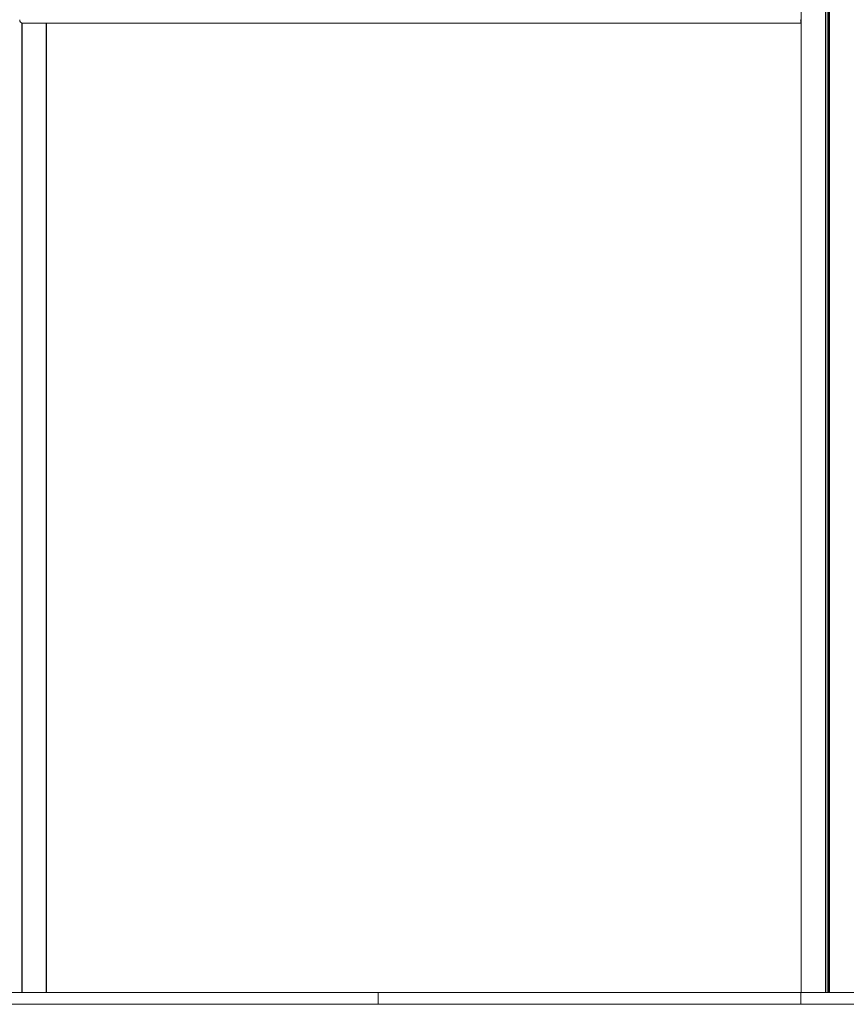
# Model space of a CAD drawing. Units: millimetres. Extents: x 6016 to 23303, y 3067 to 18902.
# Drawn here: x 10087 to 10791, y 14234 to 15072 of the extents above; entities that cross this region are included whole.
import ezdxf

# ---------------------------------------------------------------- set-up
doc = ezdxf.new("R2010")
doc.units = ezdxf.units.MM
doc.header["$LTSCALE"] = 100

msp = doc.modelspace()

# ---------------------------------------------------------------- linework, layer by layer
at = {"color": 7, "linetype": 'Continuous', "lineweight": 18}
for p, q in [((10752.96, 14244.31), (10752.96, 15897.31)), ((10773.56, 14244.31), (10773.56, 15897.31)), ((10773.7, 14244.31), (10773.7, 15897.31)), ((10776.72, 14244.31), (10776.72, 15897.31)), ((10776.82, 14244.31), (10776.82, 15897.31)), ((10752.74, 15072.01), (10752.74, 15093.31)), ((10089.34, 14244.31), (10089.34, 15069.42)), ((10089.49, 14244.31), (10089.49, 15069.38)), ((10090.02, 15069.31), (10752.82, 15069.31)), ((10110.08, 14244.31), (10110.08, 15069.31)), ((10110.15, 14244.31), (10110.15, 15069.31)), ((10110.27, 14244.31), (10110.27, 15069.31)), ((10752.96, 15071.81), (10752.77, 15071.81)), ((10752.82, 15069.31), (10752.96, 15069.31)), ((8674.36, 14244.31), (10392.55, 14244.31)), ((10392.55, 14234.31), (10392.55, 14244.31)), ((10752.52, 14244.31), (10392.55, 14244.31)), ((10752.52, 14234.31), (10752.52, 14244.31)), ((10752.52, 14244.31), (11511.95, 14244.31)), ((8674.36, 14234.31), (10392.55, 14234.31)), ((10752.52, 14234.31), (10392.55, 14234.31)), ((10752.52, 14234.31), (11511.95, 14234.31))]:
    msp.add_line(p, q, dxfattribs=at)
at = {"color": 8, "linetype": 'Continuous', "lineweight": 18}
for p, q in [((10775.6, 14244.31), (10775.6, 15897.31)), ((10775.83, 14244.31), (10775.83, 15897.31)), ((10752.74, 15072.01), (10752.96, 15072.01))]:
    msp.add_line(p, q, dxfattribs=at)
at = {"color": 7, "linetype": 'Continuous', "lineweight": 18}
for centre, major_axis, ratio in [((10090.02, 15072.31), (0, 3), 0.849897), ((10752.82, 15072.31), (0, 3), 0.150103), ((10752.77, 15072.01), (0, 0.2), 0.150103)]:
    msp.add_ellipse(centre, major_axis=major_axis, ratio=ratio, start_param=1.570796, end_param=3.141593, dxfattribs=at)

doc.saveas('drawing.dxf')
